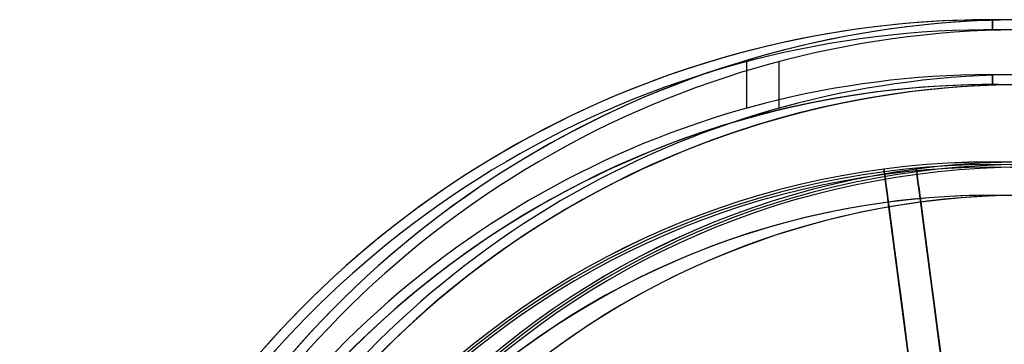
# Model space of a CAD drawing. Units: millimetres. Extents: x -314 to 346, y -69 to 1266.
# Drawn here: x 51 to 81, y -24 to -15 of the extents above; entities that cross this region are included whole.
import ezdxf

# ---------------------------------------------------------------- set-up
doc = ezdxf.new("R2010")
doc.units = ezdxf.units.MM
doc.header["$MEASUREMENT"] = 0
doc.layers.add('Predefinito', color=7, linetype='Continuous', true_color=0x000000)

msp = doc.modelspace()

# ---------------------------------------------------------------- linework, layer by layer
at = {"layer": 'Predefinito'}
for p, q in [((80.658, -14.75, -330.258), (80.658, -14.75, -292.858)), ((73.27, -17.407, -292.558), (73.27, -16.009, -292.558)), ((73.27, -17.407, -330.558), (73.27, -16.009, -330.558)), ((74.245, -17.407, 292.241), (74.245, -16.009, 292.241)), ((74.245, -17.407, 330.241), (74.245, -16.009, 330.241)), ((80.658, -16.7, -330.258), (80.658, -16.7, -319.558)), ((80.658, -16.7, -303.558), (80.658, -16.7, -292.858)), ((77.417, -19.397, -329.499), (77.396, -19.238, -322.832)), ((77.417, -19.397, -293.616), (77.396, -19.238, -300.284)), ((78.391, -19.397, 293.3), (78.37, -19.238, 299.967)), ((78.391, -19.397, 329.183), (78.37, -19.238, 322.515)), ((77.527, -20.23, -321.808), (78.177, -25.163, -321.808)), ((78.177, -25.163, -301.308), (77.527, -20.23, -301.308)), ((78.501, -20.23, 300.991), (79.151, -25.163, 300.991)), ((79.151, -25.163, 321.491), (78.501, -20.23, 321.491))]:
    msp.add_line(p, q, dxfattribs=at)
for centre, radius, start, end in [((80.658, -44, -330.258), 29.25, 60.6844, 180), ((80.658, -44, -292.858), 29.25, 60.6844, 180), ((80.658, -44, -311.558), 29.25, 67.3801, 180), ((81.632, -44, 292.541), 29.25, 60.6844, 180), ((81.632, -44, 329.941), 29.25, 60.6844, 180), ((81.632, -44, 311.241), 29.25, 67.3801, 180), ((80.658, -44, -330.558), 28.95, 60.6844, 180), ((80.658, -44, -292.558), 28.95, 60.6844, 180), ((80.658, -44, -330.558), 28.95, 60.6844, 180), ((80.658, -44, -292.558), 28.95, 60.6844, 180), ((81.632, -44, 292.241), 28.95, 60.6844, 180), ((81.632, -44, 330.241), 28.95, 60.6844, 180), ((81.632, -44, 292.241), 28.95, 60.6844, 180), ((81.632, -44, 330.241), 28.95, 60.6844, 180), ((80.658, -44, -330.558), 27.6, 66.1468, 180), ((80.658, -44, -292.558), 27.6, 66.1468, 180), ((81.632, -44, 330.241), 27.6, 66.1468, 180), ((81.632, -44, 292.241), 27.6, 66.1468, 180), ((81.632, -44, 292.241), 27.6, 66.1468, 180), ((80.658, -44, -330.258), 27.3, 66.1468, 180), ((80.658, -44, -292.858), 27.3, 66.1468, 180), ((80.658, -44, -321.908), 27.3, 0, 180), ((80.658, -44, -301.208), 27.3, 0, 180), ((81.632, -44, 292.541), 27.3, 66.1468, 180), ((81.632, -44, 329.941), 27.3, 66.1468, 180), ((81.632, -44, 300.891), 27.3, 0, 180), ((81.632, -44, 321.591), 27.3, 0, 180), ((80.658, -44, -319.558), 27.3, 4.2013, 145.7987), ((80.658, -44, -303.558), 27.3, 4.2013, 145.7987), ((81.632, -44, 303.241), 27.3, 4.2013, 145.7987), ((81.632, -44, 319.241), 27.3, 4.2013, 145.7987), ((80.658, -44, -322.808), 24.976, 7.5051, 187.5051), ((80.658, -44, -300.308), 24.976, 7.5051, 187.5051), ((80.658, -44, -322.832), 24.975, 7.5051, 187.5051), ((80.658, -44, -300.284), 24.975, 7.5051, 187.5051), ((80.658, -44, -326.165), 24.896, 7.5051, 187.5051), ((80.658, -44, -296.95), 24.896, 7.5051, 187.5051), ((80.658, -44, -329.499), 24.816, 7.5051, 187.5051), ((80.658, -44, -293.616), 24.816, 7.5051, 187.5051), ((81.632, -44, 299.991), 24.976, 7.5051, 187.5051), ((81.632, -44, 322.491), 24.976, 7.5051, 187.5051), ((81.632, -44, 299.967), 24.975, 7.5051, 187.5051), ((81.632, -44, 322.515), 24.975, 7.5051, 187.5051), ((81.632, -44, 296.633), 24.896, 7.5051, 187.5051), ((81.632, -44, 325.849), 24.896, 7.5051, 187.5051), ((81.632, -44, 293.3), 24.816, 7.5051, 187.5051), ((81.632, -44, 329.183), 24.816, 7.5051, 187.5051), ((80.658, -44, -321.808), 23.976, 7.5051, 187.5051), ((80.658, -44, -301.308), 23.976, 7.5051, 187.5051), ((80.658, -44, -301.308), 23.976, 7.5051, 187.5051), ((81.632, -44, 300.991), 23.976, 7.5051, 187.5051), ((81.632, -44, 300.991), 23.976, 31.459, 187.5051), ((81.632, -44, 321.491), 23.976, 7.5051, 187.5051), ((81.632, -44, 321.491), 23.976, 7.5051, 187.5051), ((80.658, -44, -321.808), 23.976, 7.5051, 153.7724)]:
    msp.add_arc(centre, radius, start, end, dxfattribs=at)
at = {"layer": 'Predefinito', "extrusion": (1, 0, -2.31253e-16)}
for centre, start, end in [((-15.05, -330.258, 80.658), 270, 0), ((-15.05, -292.858, 80.658), 0, 90), ((-16.4, -330.258, 80.658), 180, 270), ((-16.4, -292.858, 80.658), 90, 180)]:
    msp.add_arc(centre, 0.3, start, end, dxfattribs=at)
at = {"layer": 'Predefinito', "extrusion": (0.991433, 0.130615, -2.29272e-16)}
for centre, radius, start, end in [((-30.182, -322.808, 74.22), 1, 358.6282, 0), ((-30.182, -322.808, 74.22), 1, 0, 90), ((-30.182, -300.308, 74.22), 1, 270, 0), ((-30.182, -300.308, 74.22), 1, 0, 1.3718), ((-35.841, -329.344, 74.22), 6.5, 276.0256, 358.6282), ((-35.841, -293.772, 74.22), 6.5, 1.3718, 83.9744)]:
    msp.add_arc(centre, radius, start, end, dxfattribs=at)
at = {"layer": 'Predefinito', "extrusion": (0.991433, 0.130615, -1.1831e-17)}
for centre, radius, start, end in [((-30.31, 299.991, 75.186), 1, 358.6282, 0), ((-30.31, 299.991, 75.186), 1, 0, 90), ((-30.31, 322.491, 75.186), 1, 270, 0), ((-30.31, 322.491, 75.186), 1, 0, 1.3718), ((-35.968, 293.455, 75.186), 6.5, 276.0256, 358.6282), ((-35.968, 329.027, 75.186), 6.5, 1.3718, 83.9744)]:
    msp.add_arc(centre, radius, start, end, dxfattribs=at)

doc.saveas('drawing.dxf')
